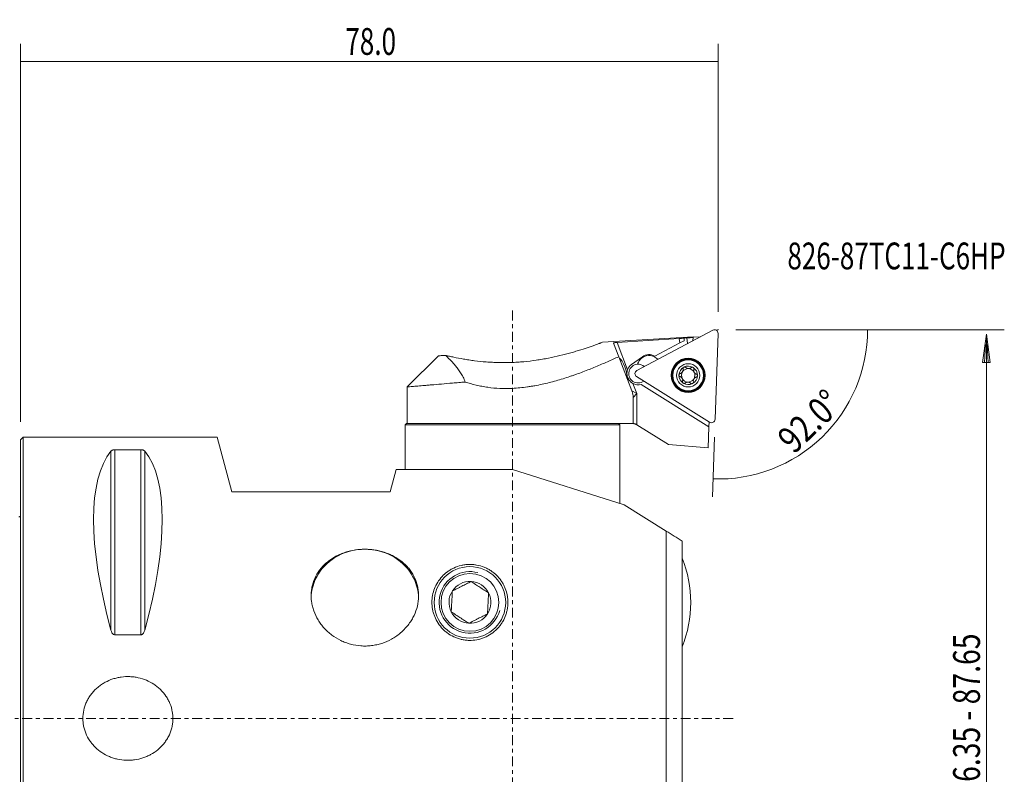
# Model space of a CAD drawing. Units: millimetres. Extents: x -59 to 110, y -78 to 78.
# Drawn here: x 0 to 110, y -6 to 78 of the extents above; entities that cross this region are included whole.
import ezdxf

# ---------------------------------------------------------------- set-up
doc = ezdxf.new("R2010")
doc.units = ezdxf.units.MM
doc.linetypes.add('CENTER', pattern=[47.5, 22, -8.5, 8.5, -8.5])
for name, color, linetype in [('1', 4, 'CONTINUOUS'), ('2', 7, 'CONTINUOUS'), ('SK1', 4, 'CONTINUOUS'), ('SK2', 7, 'CONTINUOUS'), ('SK4', 2, 'CENTER'), ('SK6', 5, 'CONTINUOUS')]:
    doc.layers.add(name, color=color, linetype=linetype)
doc.styles.add('iso_b_vert', font='simplex.shx')
doc.dimstyles.get("Standard").update_dxf_attribs({"dimtxt": 0.18, "dimasz": 0.18, "dimexe": 0.18, "dimexo": 0.0625, "dimgap": 0.09, "dimtad": 1, "dimzin": 0, "dimdsep": 52, "dimtxsty": 'Standard', "dimcen": 0.09, "dimadec": 0, "dimazin": 0, "dimtfac": 1, "dimtdec": 4, "dimtofl": 0, "dimtmove": 0, "dimatfit": 3, "dimfxl": 1, "dimtolj": 1, "dimtzin": 0, "dimarcsym": 0})

# ---------------------------------------------------------------- blocks, each defined once
blk = doc.blocks.new('DimnDraft3D2')
at = {"layer": '2', "lineweight": 18}
for p, q in [((0, 33.1925), (0, 75.5)), ((78, 45.5), (78, 75.5)), ((0, 73.5), (78, 73.5))]:
    blk.add_line(p, q, dxfattribs=at)
for points in [[(0, 73.5), (3.174998, 73.917997), (3.175002, 73.082003), (0, 73.5)], [(78, 73.5), (74.825002, 73.082003), (74.824998, 73.917997), (78, 73.5)]]:
    blk.add_solid(points, dxfattribs=at)
at = {"layer": '2', "lineweight": 18, "insert": (36.307895, 74.25), "char_height": 3, "attachment_point": 7, "line_spacing_factor": 1.084337, "style": 'iso_b_vert'}
blk.add_mtext('\\W0.7150;78.0', dxfattribs=at)
blk = doc.blocks.new('DimnDraft3D6')
at = {"layer": '2', "lineweight": 13}
blk.add_line((77.594104, 31.472735), (77.361162, 24.802154), dxfattribs=at)
blk.add_arc((78.014106, 43.5), 16.709243, 268, 0, dxfattribs=at)
for points in [[(94.723349, 43.5), (94.99056, 40.308772), (94.155504, 40.348348), (94.723349, 43.5)], [(77.430961, 26.800935), (80.600508, 27.258443), (80.610923, 26.422515), (77.430961, 26.800935)]]:
    blk.add_solid(points, dxfattribs=at)
at = {"layer": '2', "lineweight": 18, "insert": (86.47805, 29.487577), "char_height": 3, "attachment_point": 7, "rotation": 44, "line_spacing_factor": 1.084337, "style": 'iso_b_vert'}
blk.add_mtext('\\W0.8181;92.0%%d', dxfattribs=at)

msp = doc.modelspace()

# ---------------------------------------------------------------- linework, layer by layer
at = {"layer": '1', "lineweight": 18}
for p, q in [((77.417, 43.454), (68.92, 38.936)), ((77.664, 33.472), (78, 43.089)), ((75.21, 42.707), (65.06, 42.086)), ((66.299, 41.996), (66.887, 40.472)), ((66.699, 42.072), (73.648, 42.497)), ((66.699, 42.072), (67.883, 39.003)), ((70.911, 40.54), (73.715, 42.015)), ((73.715, 42.015), (73.648, 42.497)), ((73.715, 42.015), (74.194, 42.267)), ((74.204, 42.547), (74.194, 42.267)), ((74.204, 42.556), (74.513, 42.574)), ((74.204, 42.547), (74.204, 42.556)), ((74.599, 41.955), (74.513, 42.574)), ((75.195, 42.272), (75.207, 42.635)), ((75.21, 42.707), (75.207, 42.635)), ((75.208, 42.667), (76.032, 42.717)), ((46.733, 40.583), (43.25, 37.1)), ((68.366, 36.641), (66.887, 40.472)), ((67.008, 40.275), (66.953, 40.301)), ((69.537, 40.477), (68.327, 39.598)), ((69.192, 40.022), (69.086, 39.853)), ((70.915, 40.42), (71.281, 40.191)), ((67.751, 38.234), (67.774, 38.29)), ((68.468, 37.487), (68.9, 36.368)), ((68.896, 38.249), (77.057, 33.149)), ((43.25, 37.1), (43.25, 33)), ((68.366, 36.641), (68.9, 36.368)), ((68.9, 36.368), (68.5, 35.921)), ((68.9, 32.869), (68.9, 36.368)), ((69.393, 37.381), (76.97, 32.647)), ((68.5, 35.921), (68.5, 32.999)), ((76.97, 32.647), (76.989, 33.191)), ((43.15, 33), (43, 32.85)), ((43, 32.85), (43, 27.841)), ((43, 32.85), (67, 32.85)), ((43.15, 33), (66.85, 33)), ((43.25, 33), (55, 33)), ((68.461, 33), (55, 33)), ((67, 32.85), (66.85, 33)), ((67, 24.052), (67, 32.85)), ((68.9, 32.869), (68.885, 32.878)), ((68.9, 32.869), (72.447, 30.653)), ((76.97, 32.647), (76.886, 30.264)), ((0.3, 31.492), (0, 31.192)), ((0, -31.192), (0, 31.192)), ((22, 31.492), (0.3, 31.492)), ((0.3, -31.492), (0.3, 31.492)), ((23.64, 25.373), (22, 31.492)), ((10.106, 29.902), (10.106, 9.881)), ((13.461, 30.069), (10.539, 30.069)), ((10.539, 30.069), (10.539, 9.361)), ((13.461, 30.069), (13.461, 9.361)), ((13.894, 29.902), (13.894, 9.881)), ((72.447, 30.653), (76.886, 30.264)), ((42, 27.853), (41.335, 25.373)), ((55, 27.853), (42, 27.853)), ((55, 27.853), (67.5, 23.906)), ((41.335, 25.373), (23.64, 25.373)), ((67.5, 23.906), (72.2, 20.969)), ((72.2, -28.59), (72.2, 20.969)), ((74, 19.845), (74, -28.59)), ((10.539, 9.361), (13.461, 9.361))]:
    msp.add_line(p, q, dxfattribs=at)
at = {"layer": '1', "lineweight": 18, "extrusion": (0, 0, -1)}
for radius in [1.905, 1.881, 1.725, 1.3]:
    msp.add_circle((-74.659, 38.391), radius, dxfattribs=at)
at = {"layer": '1', "lineweight": 18}
for centre, radius in [((74.659, 38.391), 1.801), ((50.25, 12.984), 4), ((50.25, 12.984), 3.233)]:
    msp.add_circle(centre, radius, dxfattribs=at)
at = {"layer": '1', "lineweight": 18, "extrusion": (0, 0, -1)}
for centre, radius, start, end in [((-77.603, 43.103), 0.397, 62, 182), ((-70.252, 39.36), 1.25, 32, 122), ((-70.146, 39.19), 1.25, 20.76987, 32), ((-69.062, 38.587), 1.05, 85.39796, 131.08835), ((-69.106, 38.585), 0.397, 302, 62), ((-74.659, 38.391), 1.035, 1.95084, 62.04916), ((-74.659, 38.391), 1.035, 62.04916, 122), ((-74.659, 38.391), 1.035, 122, 181.95084), ((-74.659, 38.391), 1.035, 302, 1.95084), ((-74.659, 38.391), 1.035, 242.04916, 302), ((-74.659, 38.391), 1.035, 181.95084, 242.04916), ((-77.267, 33.485), 0.397, 182, 302), ((-50.25, 12.984), 2.343, 33.15762, 93.15762), ((-50.25, 12.984), 2.343, 93.15762, 153.15762), ((-50.25, 12.984), 2.343, 333.15762, 33.15762), ((-50.25, 12.984), 2.343, 153.15762, 213.15762), ((-50.25, 12.984), 2.343, 273.15762, 333.15762), ((-50.25, 12.984), 2.343, 213.15762, 273.15762)]:
    msp.add_arc(centre, radius, start, end, dxfattribs=at)
at = {"layer": '1', "lineweight": 18}
for centre, radius, start, end in [((70.272, 39.466), 1.25, 59.25234, 126), ((69.062, 38.587), 1.25, 126, 160.56904), ((69.062, 38.587), 1.05, 94.60204, 307.07356), ((74.659, 38.391), 0.748, 150.16185, 208.02458), ((74.659, 38.391), 0.748, 145.83815, 150.16185), ((74.659, 38.391), 0.748, 87.97542, 145.83815), ((74.659, 38.391), 0.748, 28.02458, 87.97542), ((74.659, 38.391), 0.748, 330.16185, 28.02458), ((69.062, 38.587), 1.25, 241.64064, 285.3586), ((74.659, 38.391), 0.748, 208.02458, 267.97542), ((74.659, 38.391), 0.748, 267.97542, 325.83815), ((74.659, 38.391), 0.748, 325.83815, 330.16185), ((61.441, 12.984), 13.5, 0, 21.52209), ((61.441, 12.984), 13.5, 338.47791, 0)]:
    msp.add_arc(centre, radius, start, end, dxfattribs=at)
at = {"layer": '1', "lineweight": 13}
msp.add_arc((50.25, 12.984), 3.446, 75, 345, dxfattribs=at)
at = {"layer": '1', "lineweight": 18, "extrusion": (0, 0, -1)}
for centre, major_axis, ratio, start_param, end_param in [((83.591, 25.687), (66.112, 3.662), 0.26424, -1.7071084, -1.6986169), ((83.591, 25.687), (66.111, 3.662), 0.264238, -1.6938871, -1.6832965), ((26.347, 0), (14.75, -31.086), 0.341999, 2.050826, 2.9833136), ((-2.347, 0), (14.75, 31.086), 0.341999, 0.1582791, 1.0907667)]:
    msp.add_ellipse(centre, major_axis=major_axis, ratio=ratio, start_param=start_param, end_param=end_param, dxfattribs=at)
at = {"layer": '1', "lineweight": 18}
for centre, major_axis, ratio, start_param, end_param in [((67.327, 39.258), (-0.396, 1.026), 0.2459, -2.8851597, -0.2565294), ((38.5, 13.41), (6, 0), 0.920505, 0, -3.1415926)]:
    msp.add_ellipse(centre, major_axis=major_axis, ratio=ratio, start_param=start_param, end_param=end_param, dxfattribs=at)
for points, knots in [([(47.529, 40.625), (47.666, 40.592), (47.813, 40.558), (48.123, 40.489), (48.286, 40.453), (48.793, 40.347), (49.157, 40.277), (49.643, 40.194), (49.742, 40.177), (49.942, 40.145), (50.043, 40.129), (50.348, 40.083), (50.555, 40.054), (51.188, 39.973), (51.625, 39.928), (52.188, 39.884), (52.302, 39.876), (52.531, 39.861), (52.645, 39.854), (52.989, 39.837), (53.22, 39.828), (53.915, 39.812), (54.383, 39.814), (55.091, 39.838), (55.328, 39.849), (55.804, 39.879), (56.04, 39.897), (56.745, 39.961), (57.21, 40.016), (57.898, 40.116), (58.125, 40.152), (58.465, 40.21), (58.578, 40.23), (58.803, 40.272), (58.915, 40.293), (59.473, 40.403), (59.905, 40.498), (60.739, 40.699), (61.142, 40.806), (61.724, 40.969), (61.914, 41.024), (62.193, 41.107), (62.285, 41.135), (62.465, 41.19), (62.553, 41.218), (62.988, 41.354), (63.309, 41.461), (63.675, 41.585), (63.746, 41.61), (63.885, 41.658), (63.952, 41.682), (64.147, 41.75), (64.267, 41.793), (64.483, 41.871), (64.581, 41.907), (64.709, 41.954), (64.749, 41.969), (64.822, 41.996), (64.855, 42.008), (65.003, 42.063), (65.064, 42.086), (65.064, 42.086)], [0, 0, 0, 0, 0.0312506, 0.0312506, 0.0625012, 0.0625012, 0.1250025, 0.1250025, 0.1406278, 0.1406278, 0.1562531, 0.1562531, 0.1875037, 0.1875037, 0.2500049, 0.2500049, 0.2656302, 0.2656302, 0.2812555, 0.2812555, 0.3125061, 0.3125061, 0.3750074, 0.3750074, 0.406258, 0.406258, 0.4375086, 0.4375086, 0.5000098, 0.5000098, 0.5312604, 0.5312604, 0.5468857, 0.5468857, 0.562511, 0.562511, 0.6250123, 0.6250123, 0.6875135, 0.6875135, 0.7187641, 0.7187641, 0.7343894, 0.7343894, 0.7500147, 0.7500147, 0.812516, 0.812516, 0.8281413, 0.8281413, 0.8437666, 0.8437666, 0.8750172, 0.8750172, 0.9062678, 0.9062678, 0.9218931, 0.9218931, 0.9375184, 0.9375184, 1, 1, 1, 1]), ([(66.699, 42.072), (66.672, 42.07), (66.646, 42.068), (66.594, 42.064), (66.568, 42.061), (66.518, 42.056), (66.495, 42.053), (66.451, 42.047), (66.43, 42.044), (66.392, 42.037), (66.375, 42.033), (66.346, 42.026), (66.334, 42.022), (66.314, 42.015), (66.307, 42.011), (66.299, 42.004), (66.298, 42), (66.299, 41.996)], [0, 0, 0, 0, 0.125, 0.125, 0.25, 0.25, 0.375, 0.375, 0.5, 0.5, 0.625, 0.625, 0.75, 0.75, 0.875, 0.875, 1, 1, 1, 1]), ([(47.529, 40.625), (47.399, 40.618), (47.283, 40.611), (47.082, 40.6), (46.999, 40.596), (46.865, 40.588), (46.815, 40.585), (46.748, 40.582), (46.731, 40.581), (46.731, 40.581), (46.731, 40.581), (46.731, 40.581)], [0, 0, 0, 0, 0.2497837, 0.2497837, 0.4995674, 0.4995674, 0.7493511, 0.7493511, 0.9991347, 0.9991347, 1, 1, 1, 1]), ([(47.529, 40.625), (47.66, 40.499), (47.82, 40.342), (48.093, 40.061), (48.189, 39.96), (48.388, 39.743), (48.49, 39.627), (48.698, 39.382), (48.803, 39.252), (49.011, 38.977), (49.114, 38.832), (49.311, 38.525), (49.405, 38.363), (49.533, 38.106), (49.574, 38.017), (49.648, 37.835), (49.682, 37.742), (49.712, 37.646)], [0, 0, 0, 0, 0.25, 0.25, 0.375, 0.375, 0.5, 0.5, 0.625, 0.625, 0.75, 0.75, 0.875, 0.875, 0.9375, 0.9375, 1, 1, 1, 1]), ([(66.887, 40.472), (66.477, 40.288), (66.055, 40.101), (65.191, 39.723), (64.748, 39.533), (63.84, 39.156), (63.374, 38.969), (62.655, 38.695), (62.413, 38.605), (62.043, 38.472), (61.919, 38.428), (61.671, 38.342), (61.546, 38.299), (60.919, 38.088), (60.409, 37.929), (59.374, 37.639), (58.848, 37.507), (58.044, 37.334), (57.774, 37.281), (57.365, 37.208), (57.228, 37.185), (56.952, 37.141), (56.814, 37.12), (56.12, 37.022), (55.562, 36.965), (55, 36.931)], [0, 0, 0, 0, 0.125, 0.125, 0.25, 0.25, 0.375, 0.375, 0.4375, 0.4375, 0.46875, 0.46875, 0.5, 0.5, 0.625, 0.625, 0.75, 0.75, 0.8125, 0.8125, 0.84375, 0.84375, 0.875, 0.875, 1, 1, 1, 1]), ([(68.468, 37.487), (68.402, 37.523), (68.34, 37.564), (68.254, 37.633), (68.226, 37.657), (68.173, 37.708), (68.148, 37.734), (68.076, 37.815), (68.033, 37.874), (67.975, 37.968), (67.957, 38.001), (67.924, 38.068), (67.894, 38.136), (67.871, 38.207), (67.85, 38.278), (67.841, 38.315), (67.82, 38.423), (67.813, 38.496), (67.811, 38.641), (67.816, 38.715), (67.84, 38.86), (67.858, 38.931), (67.883, 39.003)], [0, 0, 0, 0, 0.125, 0.125, 0.1875, 0.1875, 0.25, 0.25, 0.375, 0.375, 0.4375, 0.4375, 0.5, 0.5625, 0.5625, 0.625, 0.625, 0.75, 0.75, 0.875, 0.875, 1, 1, 1, 1]), ([(73.624, 38.426), (73.625, 38.437), (73.626, 38.447), (73.63, 38.468), (73.633, 38.478), (73.641, 38.498), (73.645, 38.507), (73.656, 38.524), (73.662, 38.533), (73.682, 38.556), (73.697, 38.568), (73.73, 38.589), (73.748, 38.596), (73.766, 38.6)], [0, 0, 0, 0, 0.125, 0.125, 0.25, 0.25, 0.375, 0.375, 0.5, 0.5, 0.75, 0.75, 1, 1, 1, 1]), ([(74.01, 38.763), (73.994, 38.742), (73.977, 38.722), (73.939, 38.686), (73.919, 38.671), (73.877, 38.643), (73.856, 38.632), (73.812, 38.613), (73.789, 38.606), (73.766, 38.6)], [0, 0, 0, 0, 0.25, 0.25, 0.5, 0.5, 0.75, 0.75, 1, 1, 1, 1]), ([(74.08, 39.102), (74.09, 39.056), (74.093, 39.007), (74.083, 38.933), (74.078, 38.908), (74.062, 38.859), (74.052, 38.835), (74.04, 38.811)], [0, 0, 0, 0, 0.5, 0.5, 0.75, 0.75, 1, 1, 1, 1]), ([(74.08, 39.102), (74.076, 39.12), (74.074, 39.139), (74.078, 39.178), (74.083, 39.197), (74.095, 39.225), (74.1, 39.234), (74.111, 39.251), (74.117, 39.26), (74.131, 39.275), (74.139, 39.282), (74.155, 39.295), (74.164, 39.301), (74.174, 39.306)], [0, 0, 0, 0, 0.25, 0.25, 0.5, 0.5, 0.625, 0.625, 0.75, 0.75, 0.875, 0.875, 1, 1, 1, 1]), ([(74.174, 39.306), (74.183, 39.31), (74.193, 39.315), (74.212, 39.321), (74.223, 39.324), (74.243, 39.327), (74.254, 39.327), (74.274, 39.327), (74.284, 39.326), (74.314, 39.32), (74.332, 39.314), (74.366, 39.295), (74.381, 39.283), (74.394, 39.27)], [0, 0, 0, 0, 0.125, 0.125, 0.25, 0.25, 0.375, 0.375, 0.5, 0.5, 0.75, 0.75, 1, 1, 1, 1]), ([(74.985, 39.249), (74.966, 39.231), (74.945, 39.216), (74.9, 39.188), (74.876, 39.176), (74.825, 39.157), (74.798, 39.149), (74.742, 39.14), (74.713, 39.138), (74.656, 39.14), (74.628, 39.144), (74.573, 39.157), (74.547, 39.166), (74.497, 39.19), (74.474, 39.203), (74.431, 39.234), (74.412, 39.251), (74.394, 39.27)], [0, 0, 0, 0, 0.125, 0.125, 0.25, 0.25, 0.375, 0.375, 0.5, 0.5, 0.625, 0.625, 0.75, 0.75, 0.875, 0.875, 1, 1, 1, 1]), ([(74.985, 39.249), (74.998, 39.261), (75.014, 39.272), (75.049, 39.288), (75.068, 39.294), (75.099, 39.297), (75.109, 39.297), (75.129, 39.296), (75.139, 39.295), (75.16, 39.29), (75.17, 39.287), (75.189, 39.279), (75.198, 39.275), (75.207, 39.269)], [0, 0, 0, 0, 0.25, 0.25, 0.5, 0.5, 0.625, 0.625, 0.75, 0.75, 0.875, 0.875, 1, 1, 1, 1]), ([(75.207, 39.269), (75.216, 39.263), (75.225, 39.257), (75.24, 39.243), (75.247, 39.235), (75.26, 39.219), (75.266, 39.211), (75.276, 39.193), (75.28, 39.183), (75.29, 39.155), (75.294, 39.136), (75.295, 39.097), (75.292, 39.078), (75.287, 39.06)], [0, 0, 0, 0, 0.125, 0.125, 0.25, 0.25, 0.375, 0.375, 0.5, 0.5, 0.75, 0.75, 1, 1, 1, 1]), ([(75.564, 38.539), (75.54, 38.546), (75.516, 38.557), (75.469, 38.581), (75.447, 38.596), (75.405, 38.63), (75.385, 38.65), (75.349, 38.694), (75.332, 38.718), (75.306, 38.768), (75.295, 38.795), (75.279, 38.849), (75.274, 38.877), (75.269, 38.931), (75.269, 38.958), (75.274, 39.01), (75.279, 39.035), (75.287, 39.06)], [0, 0, 0, 0, 0.125, 0.125, 0.25, 0.25, 0.375, 0.375, 0.5, 0.5, 0.625, 0.625, 0.75, 0.75, 0.875, 0.875, 1, 1, 1, 1]), ([(75.564, 38.539), (75.582, 38.533), (75.599, 38.525), (75.631, 38.502), (75.645, 38.488), (75.663, 38.464), (75.668, 38.456), (75.678, 38.437), (75.682, 38.428), (75.688, 38.408), (75.69, 38.398), (75.693, 38.377), (75.694, 38.366), (75.693, 38.356)], [0, 0, 0, 0, 0.25, 0.25, 0.5, 0.5, 0.625, 0.625, 0.75, 0.75, 0.875, 0.875, 1, 1, 1, 1]), ([(43.25, 37.1), (43.25, 37.1), (43.25, 37.1), (43.25, 37.1), (43.288, 37.103), (43.436, 37.115), (43.547, 37.125), (43.731, 37.14), (43.771, 37.143), (43.854, 37.15), (43.898, 37.154), (44.036, 37.165), (44.137, 37.174), (44.463, 37.201), (44.713, 37.222), (45.137, 37.257), (45.286, 37.27), (45.523, 37.289), (45.604, 37.296), (45.77, 37.31), (45.855, 37.317), (46.287, 37.354), (47.029, 37.417), (47.871, 37.488), (48.428, 37.536), (48.542, 37.546), (48.771, 37.565), (48.886, 37.575), (49.235, 37.605), (49.472, 37.626), (49.712, 37.646)], [0, 0, 0, 0, 0.0000155, 0.0000155, 0.1250136, 0.1250136, 0.2500116, 0.2500116, 0.2812611, 0.2812611, 0.3125107, 0.3125107, 0.3750097, 0.3750097, 0.5000078, 0.5000078, 0.5625068, 0.5625068, 0.5937563, 0.5937563, 0.6250058, 0.6250058, 0.7500039, 0.8750019, 0.8750019, 0.9062515, 0.9062515, 0.937501, 0.937501, 1, 1, 1, 1]), ([(55, 36.931), (54.532, 36.903), (54.07, 36.9), (53.156, 36.941), (52.705, 36.985), (52.147, 37.067), (52.036, 37.084), (51.814, 37.122), (51.703, 37.142), (51.373, 37.206), (51.157, 37.253), (50.52, 37.404), (50.11, 37.52), (49.712, 37.646)], [0, 0, 0, 0, 0.25, 0.25, 0.5, 0.5, 0.5625, 0.5625, 0.625, 0.625, 0.75, 0.75, 1, 1, 1, 1]), ([(73.753, 38.244), (73.735, 38.249), (73.718, 38.258), (73.687, 38.28), (73.672, 38.294), (73.654, 38.318), (73.649, 38.327), (73.64, 38.345), (73.636, 38.355), (73.63, 38.375), (73.627, 38.385), (73.625, 38.405), (73.624, 38.416), (73.624, 38.426)], [0, 0, 0, 0, 0.25, 0.25, 0.5, 0.5, 0.625, 0.625, 0.75, 0.75, 0.875, 0.875, 1, 1, 1, 1]), ([(73.753, 38.244), (73.778, 38.236), (73.802, 38.226), (73.848, 38.201), (73.87, 38.187), (73.913, 38.152), (73.933, 38.132), (73.969, 38.089), (73.985, 38.065), (74.012, 38.014), (74.023, 37.988), (74.039, 37.933), (74.044, 37.906), (74.049, 37.852), (74.048, 37.824), (74.043, 37.772), (74.038, 37.747), (74.031, 37.723)], [0, 0, 0, 0, 0.125, 0.125, 0.25, 0.25, 0.375, 0.375, 0.5, 0.5, 0.625, 0.625, 0.75, 0.75, 0.875, 0.875, 1, 1, 1, 1]), ([(74.11, 37.514), (74.101, 37.519), (74.093, 37.525), (74.077, 37.539), (74.07, 37.547), (74.057, 37.563), (74.051, 37.572), (74.042, 37.59), (74.037, 37.599), (74.027, 37.627), (74.024, 37.647), (74.023, 37.686), (74.026, 37.704), (74.031, 37.723)], [0, 0, 0, 0, 0.125, 0.125, 0.25, 0.25, 0.375, 0.375, 0.5, 0.5, 0.75, 0.75, 1, 1, 1, 1]), ([(74.333, 37.534), (74.319, 37.521), (74.303, 37.51), (74.268, 37.494), (74.249, 37.489), (74.219, 37.485), (74.209, 37.485), (74.189, 37.486), (74.178, 37.488), (74.158, 37.492), (74.148, 37.495), (74.129, 37.503), (74.119, 37.508), (74.11, 37.514)], [0, 0, 0, 0, 0.25, 0.25, 0.5, 0.5, 0.625, 0.625, 0.75, 0.75, 0.875, 0.875, 1, 1, 1, 1]), ([(74.333, 37.534), (74.352, 37.551), (74.373, 37.567), (74.417, 37.594), (74.441, 37.606), (74.492, 37.626), (74.519, 37.633), (74.575, 37.643), (74.604, 37.645), (74.661, 37.643), (74.69, 37.639), (74.745, 37.625), (74.771, 37.616), (74.82, 37.593), (74.844, 37.579), (74.886, 37.548), (74.905, 37.531), (74.923, 37.513)], [0, 0, 0, 0, 0.125, 0.125, 0.25, 0.25, 0.375, 0.375, 0.5, 0.5, 0.625, 0.625, 0.75, 0.75, 0.875, 0.875, 1, 1, 1, 1]), ([(75.144, 37.477), (75.135, 37.472), (75.125, 37.468), (75.105, 37.461), (75.095, 37.459), (75.074, 37.456), (75.064, 37.455), (75.044, 37.456), (75.033, 37.457), (75.004, 37.462), (74.985, 37.469), (74.951, 37.488), (74.936, 37.499), (74.923, 37.513)], [0, 0, 0, 0, 0.125, 0.125, 0.25, 0.25, 0.375, 0.375, 0.5, 0.5, 0.75, 0.75, 1, 1, 1, 1]), ([(75.238, 37.681), (75.242, 37.662), (75.243, 37.643), (75.24, 37.604), (75.235, 37.585), (75.223, 37.557), (75.218, 37.548), (75.207, 37.531), (75.2, 37.523), (75.186, 37.508), (75.179, 37.501), (75.162, 37.488), (75.153, 37.482), (75.144, 37.477)], [0, 0, 0, 0, 0.25, 0.25, 0.5, 0.5, 0.625, 0.625, 0.75, 0.75, 0.875, 0.875, 1, 1, 1, 1]), ([(75.238, 37.681), (75.228, 37.727), (75.225, 37.775), (75.234, 37.85), (75.24, 37.875), (75.255, 37.924), (75.265, 37.948), (75.278, 37.971)], [0, 0, 0, 0, 0.5, 0.5, 0.75, 0.75, 1, 1, 1, 1]), ([(75.308, 38.019), (75.323, 38.041), (75.341, 38.061), (75.378, 38.096), (75.398, 38.112), (75.44, 38.139), (75.462, 38.151), (75.506, 38.169), (75.528, 38.177), (75.551, 38.182)], [0, 0, 0, 0, 0.25, 0.25, 0.5, 0.5, 0.75, 0.75, 1, 1, 1, 1]), ([(75.693, 38.356), (75.693, 38.345), (75.692, 38.335), (75.687, 38.314), (75.684, 38.304), (75.677, 38.285), (75.672, 38.276), (75.662, 38.258), (75.655, 38.25), (75.636, 38.227), (75.621, 38.214), (75.587, 38.194), (75.57, 38.187), (75.551, 38.182)], [0, 0, 0, 0, 0.125, 0.125, 0.25, 0.25, 0.375, 0.375, 0.5, 0.5, 0.75, 0.75, 1, 1, 1, 1]), ([(68.5, 35.921), (68.5, 36.047), (68.488, 36.171), (68.454, 36.352), (68.44, 36.412), (68.406, 36.529), (68.387, 36.586), (68.366, 36.641)], [0, 0, 0, 0, 0.5, 0.5, 0.75, 0.75, 1, 1, 1, 1]), ([(68.885, 32.878), (68.862, 32.893), (68.839, 32.905), (68.793, 32.928), (68.769, 32.939), (68.723, 32.956), (68.701, 32.963), (68.658, 32.976), (68.638, 32.98), (68.6, 32.988), (68.584, 32.991), (68.554, 32.995), (68.541, 32.996), (68.521, 32.998), (68.513, 32.998), (68.503, 32.999), (68.5, 32.999), (68.5, 32.999)], [0, 0, 0, 0, 0.125, 0.125, 0.25, 0.25, 0.375, 0.375, 0.5, 0.5, 0.625, 0.625, 0.75, 0.75, 0.875, 0.875, 1, 1, 1, 1]), ([(10.539, 30.069), (10.523, 30.069), (10.507, 30.069), (10.477, 30.067), (10.462, 30.066), (10.418, 30.06), (10.392, 30.056), (10.343, 30.044), (10.321, 30.037), (10.281, 30.023), (10.262, 30.016), (10.212, 29.992), (10.186, 29.975), (10.14, 29.939), (10.121, 29.921), (10.106, 29.902)], [0, 0, 0, 0, 0.0625, 0.0625, 0.125, 0.125, 0.25, 0.25, 0.375, 0.375, 0.5, 0.5, 0.75, 0.75, 1, 1, 1, 1]), ([(13.894, 29.902), (13.879, 29.921), (13.86, 29.939), (13.826, 29.966), (13.813, 29.974), (13.786, 29.991), (13.771, 30), (13.738, 30.016), (13.719, 30.023), (13.679, 30.037), (13.657, 30.044), (13.621, 30.053), (13.608, 30.055), (13.581, 30.06), (13.567, 30.062), (13.524, 30.067), (13.493, 30.069), (13.461, 30.069)], [0, 0, 0, 0, 0.25, 0.25, 0.375, 0.375, 0.5, 0.5, 0.625, 0.625, 0.75, 0.75, 0.8125, 0.8125, 0.875, 0.875, 1, 1, 1, 1]), ([(44.299, 12.305), (44.195, 11.951), (44.054, 11.61), (43.791, 11.118), (43.695, 10.957), (43.537, 10.721), (43.482, 10.643), (43.368, 10.489), (43.31, 10.414), (43.007, 10.045), (42.738, 9.774), (42.366, 9.465), (42.29, 9.405), (42.135, 9.288), (42.055, 9.231), (41.812, 9.065), (41.646, 8.963), (41.135, 8.682), (40.777, 8.526), (40.306, 8.374), (40.211, 8.345), (40.02, 8.294), (39.924, 8.27), (39.636, 8.206), (39.249, 8.14), (38.857, 8.111), (38.561, 8.103), (38.462, 8.103), (38.264, 8.108), (38.164, 8.112), (37.67, 8.147), (37.283, 8.213), (36.715, 8.365), (36.527, 8.425), (36.249, 8.529), (36.157, 8.566), (35.976, 8.643), (35.887, 8.684), (35.448, 8.898), (35.117, 9.1), (34.727, 9.391), (34.651, 9.451), (34.5, 9.576), (34.427, 9.639), (34.213, 9.834), (33.942, 10.105), (33.7, 10.398), (33.53, 10.626), (33.476, 10.703), (33.37, 10.86), (33.319, 10.94), (33.074, 11.345), (32.915, 11.68), (32.73, 12.197), (32.678, 12.372), (32.613, 12.638), (32.594, 12.728), (32.56, 12.907), (32.545, 12.996), (32.486, 13.441), (32.477, 13.795), (32.513, 14.235), (32.523, 14.322), (32.548, 14.497), (32.562, 14.585), (32.614, 14.844), (32.657, 15.014), (32.814, 15.512), (32.955, 15.83), (33.177, 16.212), (33.224, 16.287), (33.321, 16.435), (33.371, 16.507), (33.528, 16.72), (33.64, 16.856), (33.88, 17.119), (34.007, 17.244), (34.209, 17.425), (34.279, 17.484), (34.421, 17.599), (34.494, 17.655), (34.865, 17.926), (35.183, 18.114), (35.693, 18.356), (35.868, 18.43), (36.23, 18.565), (36.414, 18.624), (36.972, 18.778), (37.354, 18.85), (37.845, 18.901), (37.944, 18.909), (38.142, 18.921), (38.241, 18.926), (38.537, 18.932), (38.931, 18.925), (39.321, 18.886), (39.612, 18.845), (39.709, 18.829), (39.902, 18.793), (39.998, 18.774), (40.476, 18.665), (40.842, 18.548), (41.367, 18.33), (41.538, 18.249), (41.788, 18.118), (41.871, 18.072), (42.032, 17.977), (42.111, 17.928), (42.497, 17.676), (42.779, 17.45), (43.101, 17.136), (43.163, 17.071), (43.285, 16.939), (43.344, 16.871), (43.515, 16.666), (43.62, 16.524), (43.91, 16.086), (44.071, 15.777), (44.228, 15.366), (44.258, 15.283), (44.311, 15.116), (44.335, 15.032), (44.401, 14.779), (44.47, 14.437), (44.502, 14.087), (44.514, 13.732), (44.51, 13.552), (44.47, 13.015), (44.404, 12.659), (44.299, 12.305)], [0, 0, 0, 0, 0.03125, 0.03125, 0.046875, 0.046875, 0.0546875, 0.0546875, 0.0625, 0.0625, 0.09375, 0.09375, 0.1015625, 0.1015625, 0.109375, 0.109375, 0.125, 0.125, 0.15625, 0.15625, 0.1640625, 0.1640625, 0.171875, 0.171875, 0.1875, 0.203125, 0.203125, 0.2109375, 0.2109375, 0.21875, 0.21875, 0.25, 0.25, 0.265625, 0.265625, 0.2734375, 0.2734375, 0.28125, 0.28125, 0.3125, 0.3125, 0.3203125, 0.3203125, 0.328125, 0.328125, 0.34375, 0.359375, 0.359375, 0.3671875, 0.3671875, 0.375, 0.375, 0.40625, 0.40625, 0.421875, 0.421875, 0.4296875, 0.4296875, 0.4375, 0.4375, 0.46875, 0.46875, 0.4765625, 0.4765625, 0.484375, 0.484375, 0.5, 0.5, 0.53125, 0.53125, 0.5390625, 0.5390625, 0.546875, 0.546875, 0.5625, 0.5625, 0.578125, 0.578125, 0.5859375, 0.5859375, 0.59375, 0.59375, 0.625, 0.625, 0.640625, 0.640625, 0.65625, 0.65625, 0.6875, 0.6875, 0.6953125, 0.6953125, 0.703125, 0.703125, 0.71875, 0.734375, 0.734375, 0.7421875, 0.7421875, 0.75, 0.75, 0.78125, 0.78125, 0.796875, 0.796875, 0.8046875, 0.8046875, 0.8125, 0.8125, 0.84375, 0.84375, 0.8515625, 0.8515625, 0.859375, 0.859375, 0.875, 0.875, 0.90625, 0.90625, 0.9140625, 0.9140625, 0.921875, 0.921875, 0.9375, 0.953125, 0.953125, 0.96875, 0.96875, 1, 1, 1, 1]), ([(46, 12.984), (46, 13.252), (46.025, 13.515), (46.123, 14.03), (46.195, 14.283), (46.388, 14.777), (46.506, 15.011), (46.784, 15.457), (46.945, 15.669), (47.312, 16.067), (47.514, 16.247), (47.843, 16.489), (47.958, 16.565), (48.196, 16.707), (48.32, 16.773), (48.708, 16.954), (48.977, 17.049), (49.329, 17.133), (49.4, 17.148), (49.543, 17.175), (49.616, 17.187), (49.834, 17.216), (49.98, 17.228), (50.271, 17.236), (50.417, 17.233), (50.635, 17.217), (50.708, 17.21), (50.853, 17.191), (50.926, 17.18), (51.287, 17.116), (51.563, 17.036), (51.961, 16.877), (52.091, 16.817), (52.341, 16.686), (52.461, 16.616), (52.693, 16.464), (52.804, 16.383), (52.965, 16.254), (53.018, 16.21), (53.12, 16.119), (53.17, 16.072), (53.413, 15.836), (53.585, 15.632), (53.775, 15.359), (53.812, 15.303), (53.883, 15.19), (53.917, 15.133), (54.015, 14.959), (54.075, 14.842), (54.236, 14.482), (54.321, 14.234), (54.413, 13.848), (54.438, 13.717), (54.476, 13.455), (54.488, 13.323), (54.508, 12.927), (54.496, 12.662), (54.44, 12.261), (54.415, 12.126), (54.351, 11.861), (54.313, 11.731), (54.181, 11.345), (54.067, 11.094), (53.892, 10.792), (53.855, 10.732), (53.778, 10.613), (53.738, 10.555), (53.615, 10.384), (53.527, 10.274), (53.247, 9.957), (53.039, 9.763), (52.575, 9.414), (52.328, 9.265), (51.936, 9.08), (51.801, 9.024), (51.594, 8.951), (51.524, 8.929), (51.383, 8.887), (51.313, 8.868), (50.957, 8.783), (50.669, 8.744), (50.302, 8.733), (50.228, 8.733), (50.08, 8.736), (50.007, 8.74), (49.787, 8.756), (49.497, 8.793), (49.214, 8.859), (49.003, 8.92), (48.934, 8.942), (48.795, 8.99), (48.726, 9.016), (48.387, 9.153), (48.132, 9.288), (47.832, 9.488), (47.773, 9.53), (47.657, 9.616), (47.6, 9.661), (47.433, 9.799), (47.327, 9.895), (47.027, 10.198), (46.85, 10.418), (46.54, 10.892), (46.412, 11.138), (46.258, 11.52), (46.212, 11.65), (46.154, 11.847), (46.136, 11.914), (46.104, 12.047), (46.09, 12.113), (46.051, 12.313), (46.032, 12.447), (46.013, 12.648), (46.008, 12.715), (46.002, 12.849), (46, 12.917), (46, 12.984)], [0, 0, 0, 0, 0.03125, 0.03125, 0.0625, 0.0625, 0.09375, 0.09375, 0.125, 0.125, 0.15625, 0.15625, 0.171875, 0.171875, 0.1875, 0.1875, 0.21875, 0.21875, 0.2265625, 0.2265625, 0.234375, 0.234375, 0.25, 0.25, 0.265625, 0.265625, 0.2734375, 0.2734375, 0.28125, 0.28125, 0.3125, 0.3125, 0.328125, 0.328125, 0.34375, 0.34375, 0.359375, 0.359375, 0.3671875, 0.3671875, 0.375, 0.375, 0.40625, 0.40625, 0.4140625, 0.4140625, 0.421875, 0.421875, 0.4375, 0.4375, 0.46875, 0.46875, 0.484375, 0.484375, 0.5, 0.5, 0.53125, 0.53125, 0.546875, 0.546875, 0.5625, 0.5625, 0.59375, 0.59375, 0.6015625, 0.6015625, 0.609375, 0.609375, 0.625, 0.625, 0.65625, 0.65625, 0.6875, 0.6875, 0.703125, 0.703125, 0.7109375, 0.7109375, 0.71875, 0.71875, 0.75, 0.75, 0.7578125, 0.7578125, 0.765625, 0.765625, 0.78125, 0.796875, 0.796875, 0.8046875, 0.8046875, 0.8125, 0.8125, 0.84375, 0.84375, 0.8515625, 0.8515625, 0.859375, 0.859375, 0.875, 0.875, 0.90625, 0.90625, 0.9375, 0.9375, 0.953125, 0.953125, 0.9609375, 0.9609375, 0.96875, 0.96875, 0.984375, 0.984375, 0.9921875, 0.9921875, 1, 1, 1, 1]), ([(48.289, 14.265), (48.46, 14.351), (48.632, 14.439), (48.894, 14.571), (48.981, 14.615), (49.114, 14.682), (49.158, 14.705), (49.247, 14.75), (49.292, 14.772), (49.514, 14.885), (49.689, 14.974), (50.037, 15.149), (50.208, 15.236), (50.379, 15.323)], [0, 0, 0, 0, 0.25, 0.25, 0.375, 0.375, 0.4375, 0.4375, 0.5, 0.5, 0.75, 0.75, 1, 1, 1, 1]), ([(50.379, 15.323), (50.459, 15.271), (50.539, 15.218), (50.702, 15.112), (50.784, 15.058), (51.03, 14.898), (51.194, 14.79), (51.443, 14.628), (51.526, 14.574), (51.65, 14.492), (51.692, 14.465), (51.775, 14.411), (51.816, 14.384), (52.021, 14.25), (52.182, 14.145), (52.34, 14.041)], [0, 0, 0, 0, 0.125, 0.125, 0.25, 0.25, 0.5, 0.5, 0.625, 0.625, 0.6875, 0.6875, 0.75, 0.75, 1, 1, 1, 1]), ([(48.289, 14.265), (48.278, 14.074), (48.268, 13.881), (48.252, 13.588), (48.246, 13.49), (48.238, 13.342), (48.235, 13.292), (48.23, 13.193), (48.227, 13.143), (48.213, 12.894), (48.202, 12.698), (48.181, 12.309), (48.17, 12.117), (48.16, 11.926)], [0, 0, 0, 0, 0.25, 0.25, 0.375, 0.375, 0.4375, 0.4375, 0.5, 0.5, 0.75, 0.75, 1, 1, 1, 1]), ([(52.34, 14.041), (52.33, 13.85), (52.319, 13.657), (52.303, 13.365), (52.297, 13.267), (52.289, 13.118), (52.287, 13.069), (52.281, 12.969), (52.278, 12.919), (52.265, 12.671), (52.254, 12.474), (52.232, 12.086), (52.222, 11.893), (52.211, 11.702)], [0, 0, 0, 0, 0.25, 0.25, 0.375, 0.375, 0.4375, 0.4375, 0.5, 0.5, 0.75, 0.75, 1, 1, 1, 1]), ([(48.16, 11.926), (48.239, 11.874), (48.32, 11.821), (48.482, 11.715), (48.564, 11.662), (48.81, 11.501), (48.975, 11.393), (49.223, 11.231), (49.306, 11.177), (49.431, 11.095), (49.473, 11.068), (49.556, 11.014), (49.597, 10.987), (49.802, 10.853), (49.962, 10.748), (50.121, 10.645)], [0, 0, 0, 0, 0.125, 0.125, 0.25, 0.25, 0.5, 0.5, 0.625, 0.625, 0.6875, 0.6875, 0.75, 0.75, 1, 1, 1, 1]), ([(50.121, 10.645), (50.292, 10.731), (50.464, 10.818), (50.726, 10.951), (50.813, 10.995), (50.946, 11.062), (50.99, 11.084), (51.079, 11.129), (51.124, 11.152), (51.346, 11.264), (51.521, 11.353), (51.869, 11.529), (52.041, 11.616), (52.211, 11.702)], [0, 0, 0, 0, 0.25, 0.25, 0.375, 0.375, 0.4375, 0.4375, 0.5, 0.5, 0.75, 0.75, 1, 1, 1, 1]), ([(10.106, 9.881), (10.121, 9.824), (10.14, 9.768), (10.174, 9.687), (10.187, 9.66), (10.214, 9.607), (10.229, 9.581), (10.262, 9.531), (10.281, 9.507), (10.321, 9.462), (10.343, 9.441), (10.379, 9.414), (10.392, 9.405), (10.419, 9.39), (10.433, 9.383), (10.476, 9.367), (10.507, 9.361), (10.539, 9.361)], [0, 0, 0, 0, 0.25, 0.25, 0.375, 0.375, 0.5, 0.5, 0.625, 0.625, 0.75, 0.75, 0.8125, 0.8125, 0.875, 0.875, 1, 1, 1, 1]), ([(13.461, 9.361), (13.477, 9.361), (13.493, 9.362), (13.523, 9.368), (13.538, 9.372), (13.582, 9.389), (13.608, 9.404), (13.657, 9.441), (13.679, 9.462), (13.719, 9.507), (13.738, 9.531), (13.788, 9.606), (13.814, 9.659), (13.86, 9.768), (13.879, 9.824), (13.894, 9.881)], [0, 0, 0, 0, 0.0625, 0.0625, 0.125, 0.125, 0.25, 0.25, 0.375, 0.375, 0.5, 0.5, 0.75, 0.75, 1, 1, 1, 1]), ([(9.092, -3.822), (8.824, -3.645), (8.577, -3.446), (8.237, -3.113), (8.129, -2.996), (7.923, -2.75), (7.827, -2.623), (7.561, -2.23), (7.412, -1.952), (7.261, -1.583), (7.233, -1.508), (7.181, -1.356), (7.157, -1.28), (7.091, -1.05), (7.02, -0.741), (6.983, -0.426), (6.968, -0.188), (6.966, -0.108), (6.965, 0.052), (6.966, 0.132), (6.986, 0.532), (7.036, 0.845), (7.141, 1.229), (7.164, 1.305), (7.215, 1.457), (7.242, 1.533), (7.33, 1.756), (7.397, 1.901), (7.543, 2.182), (7.624, 2.318), (7.755, 2.517), (7.801, 2.582), (7.895, 2.711), (7.945, 2.774), (8.198, 3.084), (8.423, 3.307), (8.79, 3.609), (8.918, 3.704), (9.117, 3.839), (9.184, 3.882), (9.32, 3.965), (9.389, 4.004), (9.738, 4.194), (10.029, 4.32), (10.407, 4.444), (10.484, 4.467), (10.638, 4.51), (10.716, 4.53), (10.949, 4.583), (11.105, 4.612), (11.576, 4.677), (11.893, 4.693), (12.293, 4.677), (12.373, 4.672), (12.533, 4.659), (12.612, 4.65), (12.849, 4.62), (13.005, 4.592), (13.468, 4.49), (13.771, 4.395), (14.362, 4.146), (14.642, 3.997), (15.037, 3.737), (15.165, 3.643), (15.351, 3.494), (15.411, 3.443), (15.531, 3.337), (15.59, 3.282), (15.875, 3.003), (16.078, 2.761), (16.344, 2.369), (16.427, 2.234), (16.54, 2.023), (16.577, 1.951), (16.645, 1.807), (16.677, 1.733), (16.827, 1.365), (16.915, 1.062), (16.984, 0.67), (16.995, 0.591), (17.014, 0.432), (17.022, 0.351), (17.037, 0.112), (17.038, -0.048), (17.023, -0.364), (17.006, -0.522), (16.969, -0.758), (16.955, -0.836), (16.921, -0.993), (16.902, -1.071), (16.796, -1.458), (16.68, -1.753), (16.497, -2.106), (16.458, -2.175), (16.377, -2.313), (16.335, -2.381), (16.202, -2.582), (16.108, -2.71), (15.807, -3.078), (15.583, -3.303), (15.088, -3.71), (14.824, -3.887), (14.407, -4.115), (14.264, -4.185), (14.044, -4.28), (13.97, -4.31), (13.82, -4.367), (13.745, -4.394), (13.367, -4.518), (13.058, -4.589), (12.585, -4.655), (12.427, -4.67), (12.106, -4.686), (11.946, -4.687), (11.47, -4.668), (11.156, -4.628), (10.767, -4.542), (10.689, -4.523), (10.535, -4.482), (10.458, -4.459), (10.229, -4.387), (10.08, -4.332), (9.64, -4.147), (9.36, -3.998), (9.092, -3.822)], [0, 0, 0, 0, 0.03125, 0.03125, 0.046875, 0.046875, 0.0625, 0.0625, 0.09375, 0.09375, 0.1015625, 0.1015625, 0.109375, 0.109375, 0.125, 0.140625, 0.140625, 0.1484375, 0.1484375, 0.15625, 0.15625, 0.1875, 0.1875, 0.1953125, 0.1953125, 0.203125, 0.203125, 0.21875, 0.21875, 0.234375, 0.234375, 0.2421875, 0.2421875, 0.25, 0.25, 0.28125, 0.28125, 0.296875, 0.296875, 0.3046875, 0.3046875, 0.3125, 0.3125, 0.34375, 0.34375, 0.3515625, 0.3515625, 0.359375, 0.359375, 0.375, 0.375, 0.40625, 0.40625, 0.4140625, 0.4140625, 0.421875, 0.421875, 0.4375, 0.4375, 0.46875, 0.46875, 0.5, 0.5, 0.515625, 0.515625, 0.5234375, 0.5234375, 0.53125, 0.53125, 0.5625, 0.5625, 0.578125, 0.578125, 0.5859375, 0.5859375, 0.59375, 0.59375, 0.625, 0.625, 0.6328125, 0.6328125, 0.640625, 0.640625, 0.65625, 0.65625, 0.671875, 0.671875, 0.6796875, 0.6796875, 0.6875, 0.6875, 0.71875, 0.71875, 0.7265625, 0.7265625, 0.734375, 0.734375, 0.75, 0.75, 0.78125, 0.78125, 0.8125, 0.8125, 0.828125, 0.828125, 0.8359375, 0.8359375, 0.84375, 0.84375, 0.875, 0.875, 0.890625, 0.890625, 0.90625, 0.90625, 0.9375, 0.9375, 0.9453125, 0.9453125, 0.953125, 0.953125, 0.96875, 0.96875, 1, 1, 1, 1])]:
    msp.add_open_spline(points, degree=3, knots=knots, dxfattribs=at)
for points in [[(68.461, 33), (68.474, 33), (68.487, 33), (68.5, 32.999)], [(72.2, 20.969), (72.8, 20.594), (73.4, 20.22), (74, 19.845)]]:
    msp.add_open_spline(points, degree=3, dxfattribs=at)
at = {"layer": '2', "lineweight": 13}
for p, q in [((80, 43.5), (110, 43.5)), ((80, 43.5), (110, 43.5)), ((108, 43), (107.582, 39.825)), ((108, 43), (107.582, 39.825)), ((108, 43), (108.418, 39.825)), ((108, 43), (108, -17)), ((108, 43), (108.418, 39.825)), ((108, 43), (108, -22)), ((107.923, 41.825), (107.791, 39.825)), ((107.923, 41.825), (107.791, 39.825)), ((108.077, 41.825), (108.209, 39.825)), ((108.077, 41.825), (108.209, 39.825)), ((107.582, 39.825), (108.418, 39.825)), ((107.582, 39.825), (108.418, 39.825))]:
    msp.add_line(p, q, dxfattribs=at)
at = {"layer": 'SK1', "lineweight": 18, "extrusion": (0, 0, -1)}
msp.add_arc((0.6, 23.45), 1, 233.12914, 246.42182, dxfattribs=at)
at = {"layer": 'SK2', "lineweight": 18, "ltscale": 0.05}
msp.add_point((78, 43.5), dxfattribs=at)
at = {"layer": 'SK4', "lineweight": 18, "ltscale": 0.05}
for p, q in [((55, -36.221), (55, 45.779)), ((79.669, 0), (-40.906, 0))]:
    msp.add_line(p, q, dxfattribs=at)

# ---------------------------------------------------------------- texts
at = {"layer": '2', "lineweight": 18, "insert": (107.286, -15.834), "char_height": 3, "attachment_point": 7, "rotation": 90, "line_spacing_factor": 1.084337, "style": 'iso_b_vert'}
msp.add_mtext('\\W0.7746;Dc = 86.35 - 87.65', dxfattribs=at)
at = {"layer": 'SK6', "lineweight": 18, "insert": (85.75, 50.25), "char_height": 3, "attachment_point": 7, "line_spacing_factor": 1.084337, "style": 'iso_b_vert'}
msp.add_mtext('\\W0.7123;826-87TC11-C6HP', dxfattribs=at)

# ---------------------------------------------------------------- dimensions: what is measured, and where the dimension line sits
at = {"layer": '2', "lineweight": 18}
dim = msp.add_linear_dim(base=(78, 73.5), p1=(0, 33.193), p2=(78, 45.5), dimstyle='Standard', override={"dimtxt": 3, "dimasz": 3.175, "dimexe": 2, "dimexo": 2, "dimgap": 1.5, "dimtad": 1, "dimtih": 0, "dimdec": 1, "dimpost": '<>', "dimtxsty": 'iso_b_vert', "dimsah": 1, "dimclrd": 7, "dimclre": 7, "dimclrt": 7, "dimtofl": 1, "dimtmove": 0}, dxfattribs=at)
dim.commit()
dim.dimension.update_dxf_attribs({"geometry": 'DimnDraft3D2', "text_midpoint": (35.558, 73.5)})
at = {"layer": '2', "lineweight": 13}
dim = msp.add_angular_dim_2l(base=(89.621, 31.48), line1=((77.664, 33.472), (78, 43.089)), line2=((80, 43.5), (110, 43.5)), dimstyle='Standard', override={"dimpost": '<>'}, dxfattribs=at)
dim.commit()
dim.dimension.update_dxf_attribs({"geometry": 'DimnDraft3D6', "text_midpoint": (87.537, 33.638)})

doc.saveas('drawing.dxf')
